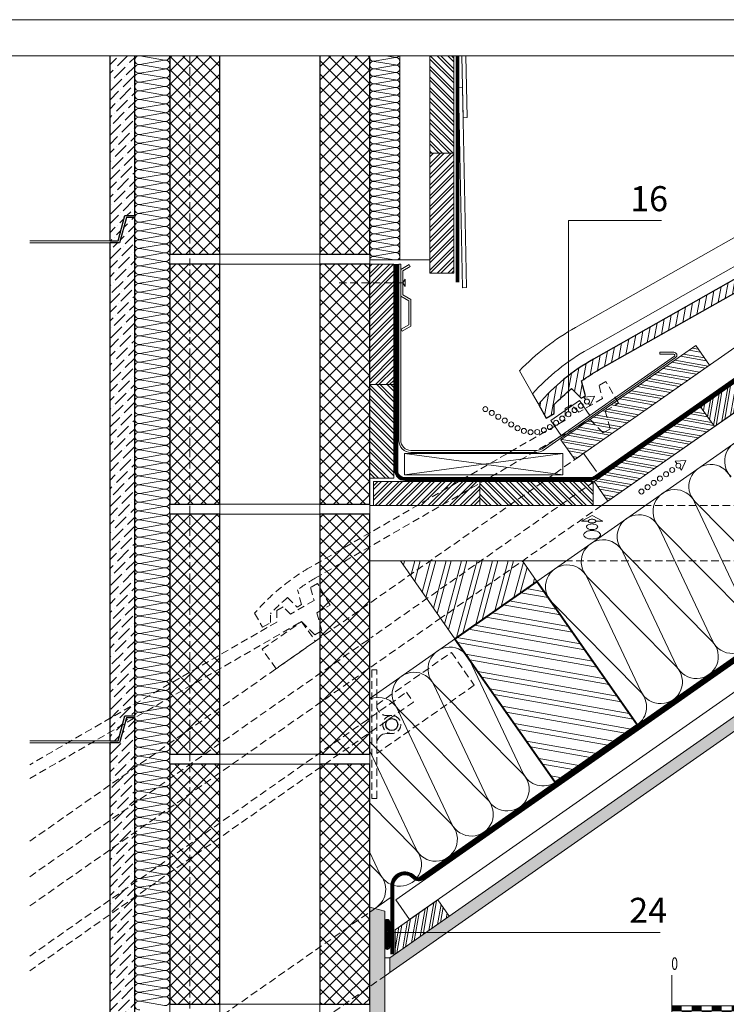
# Model space of a CAD drawing. Units: millimetres. Extents: x 0 to 2285, y 0 to 1575.
# Drawn here: x 1031 to 1737, y 591 to 1575 of the extents above; entities that cross this region are included whole.
import ezdxf

# ---------------------------------------------------------------- set-up
doc = ezdxf.new("R2010")
doc.units = ezdxf.units.MM
doc.header["$LTSCALE"] = 15
doc.header["$MEASUREMENT"] = 0
for name, pattern in [('GESTRICHELT', [0.75, 0.5, -0.25]), ('GESTRICHELTX2', [1.5, 1, -0.5]), ('LUDALIN2', [1.75, 0.25, -0.25, 0.25, -1]), ('USPBLIN2', [2.25, 0.25, -0.25, 0.25, -0.25, 0.25, -1])]:
    doc.linetypes.add(name, pattern=pattern)
doc.layers.get('0').update_dxf_attribs({"linetype": 'CONTINUOUS', "lineweight": 18})
for name, color, linetype, lineweight in [('A-VKL', 7, 'CONTINUOUS', 18), ('BEFM', 7, 'CONTINUOUS', 9), ('BEM', 7, 'CONTINUOUS', 13), ('D-KON-A', 7, 'CONTINUOUS', 9), ('D-KON-V', 7, 'GESTRICHELT', 9), ('D-LT', 7, 'CONTINUOUS', 13), ('D-LT-K', 7, 'CONTINUOUS', 13), ('D-LUDA', 160, 'CONTINUOUS', 9), ('D-LUDA-CL', 160, 'LUDALIN2', 13), ('D-SCH', 7, 'CONTINUOUS', 18), ('D-SPAR-H', 7, 'CONTINUOUS', 30), ('D-USPB', 230, 'CONTINUOUS', 9), ('D-USPB-CL', 230, 'USPBLIN2', 13), ('D-ZG-ZBH', 7, 'CONTINUOUS', 13), ('D-ZGA', 7, 'CONTINUOUS', 13), ('D-ZGA-V', 7, 'GESTRICHELT', 9), ('D-ZGS', 7, 'CONTINUOUS', 30), ('INN-UK', 7, 'CONTINUOUS', 13), ('INN-VKL', 7, 'CONTINUOUS', 18), ('KLEMPNER', 7, 'CONTINUOUS', 13), ('SCHOFORM', 7, 'CONTINUOUS', 30), ('SCHOZUG', 7, 'CONTINUOUS', 25), ('SCHR-HLZ', 7, 'CONTINUOUS', 9), ('SCHR-INN', 7, 'CONTINUOUS', 9), ('SCHR-MWK', 7, 'CONTINUOUS', 9), ('SCHR-WDM', 7, 'CONTINUOUS', 9), ('SCHR-ZG', 7, 'CONTINUOUS', 9), ('SYB', 1, 'CONTINUOUS', 9), ('TRBLECH', 7, 'CONTINUOUS', 13), ('Z-LGD-LUDA', 160, 'CONTINUOUS', 9), ('Z-LGD-USPB', 240, 'CONTINUOUS', 9), ('ZMF-Rahmen', 6, 'CONTINUOUS', 9)]:
    doc.layers.add(name, color=color, linetype=linetype, lineweight=lineweight)
doc.styles.add('ArialNarrow', font='Arialn.ttf')
doc.styles.get("Standard").update_dxf_attribs({"font": 'ROMANS8.shx', "width": 0.7})
pattern_1 = [(45, (-415.817, -298.627), (3.314563, 12.153398), [15.625, -3.125, 0, -3.125])]
pattern_2 = [(45, (-415.817, -298.627), (-6.629126, 6.629126), []), (135, (-415.817, -298.627), (-6.629126, -6.629126), [])]

# ---------------------------------------------------------------- blocks, each defined once
blk = doc.blocks.new('TIXX30')
at = {"layer": 'D-LUDA', "lineweight": 9}
h = blk.add_hatch(dxfattribs=at)
h.set_pattern_fill('ANSI37', color=256, scale=10, style=0)
edge = h.paths.add_edge_path()
edge.add_arc((-2.5, 12.5), 2.5, 0, 180)
edge.add_line((-5, 12.5), (-5, -12.5))
edge.add_arc((-2.5, -12.5), 2.5, 180, 360)
edge.add_line((0, -12.5), (0, 12.5))
at = {"layer": 'D-LUDA'}
blk.add_lwpolyline([(0, 12.5, 1), (-5, 12.5), (-5, -12.5, 1), (0, -12.5)], format="xyb", close=True, dxfattribs=at)
blk = doc.blocks.new('*X6')
at = {"color": 0}
for p, q in [((1826.83, 1688.94), (1848.33, 1710.44)), ((1826.83, 1699.55), (1837.72, 1710.44)), ((1826.83, 1710.16), (1827.11, 1710.44)), ((1826.83, 1696.01), (1841.26, 1710.44)), ((1826.83, 1706.62), (1830.65, 1710.44)), ((1826.83, 1685.41), (1850.83, 1709.41)), ((1826.83, 1678.34), (1850.83, 1702.34)), ((1826.83, 1674.8), (1850.83, 1698.8)), ((1826.83, 1667.73), (1850.83, 1691.73)), ((1826.83, 1664.19), (1850.83, 1688.19)), ((1826.83, 1657.12), (1850.83, 1681.12)), ((1826.83, 1653.59), (1850.83, 1677.59)), ((1826.83, 1646.52), (1850.83, 1670.52)), ((1826.83, 1642.98), (1850.83, 1666.98)), ((1826.83, 1635.91), (1850.83, 1659.91)), ((1826.83, 1632.37), (1850.83, 1656.37)), ((1826.83, 1625.3), (1850.83, 1649.3)), ((1826.83, 1621.77), (1850.83, 1645.77)), ((1826.83, 1614.7), (1850.83, 1638.7)), ((1826.83, 1611.16), (1850.83, 1635.16)), ((1826.83, 1604.09), (1850.83, 1628.09)), ((1826.83, 1600.56), (1850.83, 1624.56)), ((1826.83, 1593.48), (1850.83, 1617.48)), ((1827.32, 1590.44), (1850.83, 1613.95)), ((1834.39, 1590.44), (1850.83, 1606.88)), ((1837.93, 1590.44), (1850.83, 1603.34)), ((1845, 1590.44), (1850.83, 1596.27)), ((1848.53, 1590.44), (1850.83, 1592.74))]:
    blk.add_line(p, q, dxfattribs=at)
blk = doc.blocks.new('SKALA2')
at = {"layer": 'BEM'}
for p, q in [((0, 40.5858), (0, 0)), ((500, 40.5858), (500, 0)), ((100, 20.2929), (100, 0)), ((200, 20.2929), (200, 0)), ((300, 20.2929), (300, 0)), ((400, 20.2929), (400, 0)), ((0, 10), (500, 10)), ((0, 5), (100, 5)), ((0, 0), (500, 0))]:
    blk.add_line(p, q, dxfattribs=at)
at = {"layer": 'BEM', "const_width": 5}
for points in [[(0, 7.5), (10, 7.5)], [(20, 7.5), (30, 7.5)], [(40, 7.5), (50, 7.5)], [(60, 7.5), (70, 7.5)], [(80, 7.5), (90, 7.5)], [(10, 2.5), (20, 2.5)], [(30, 2.5), (40, 2.5)], [(50, 2.5), (60, 2.5)], [(70, 2.5), (80, 2.5)], [(90, 2.5), (100, 2.5)]]:
    blk.add_lwpolyline(points, dxfattribs=at)
at = {"layer": 'BEM', "width": 0.7}
for s, p in [('0', (-0.43245, 45.82525)), ('500', (474.95715, 45.82525)), ('100', (82.73365, 29.52505)), ('200', (182.73365, 29.52505)), ('300', (282.73365, 29.52505)), ('400', (382.73365, 29.52505)), ('mm', (474.95715, 30.83105))]:
    blk.add_text(s, height=12.5, dxfattribs=at).set_placement(p)
blk = doc.blocks.new('LUBO45L')
at = {"layer": 'SYB', "color": 1}
blk.add_lwpolyline([(9.43, -1.64), (10.63, 0.93), (0, 0), (6.12, -8.74), (7.32, -6.17, -1)], format="xyb", close=True, dxfattribs=at)
for centre in [(8.37, -3.9), (15.17, -7.07), (21.97, -10.24), (28.76, -13.41), (35.56, -16.58), (42.36, -19.75), (49.16, -22.92), (54.95, -26.47), (59.79, -31.23), (63.44, -36.96), (65.71, -43.36), (66.48, -50.11), (66.48, -57.61), (66.48, -65.11), (66.48, -72.61), (66.48, -80.11), (66.48, -87.61)]:
    blk.add_circle(centre, 2.5, dxfattribs=at)
blk = doc.blocks.new('LUQUER')
at = {"layer": 'SYB', "color": 1}
blk.add_lwpolyline([(-3.75, -5.46), (-10.67, -5.46), (0, 0), (10.67, -5.46), (3.75, -5.46)], dxfattribs=at)
for points in [[(0, -8.34, 0.051099), (-2.27, -8.57, 0.064948), (-3.98, -9.16, 0.104203), (-5.28, -10.2, 0.174705), (-5.62, -11.15, 0.174705), (-5.28, -12.1, 0.104203), (-3.98, -13.14, 0.064948), (-2.27, -13.73, 0.051099), (0, -13.96, 0.051099), (2.27, -13.73, 0.064948), (3.98, -13.14, 0.104203), (5.28, -12.1, 0.174705), (5.63, -11.15, 0.174705), (5.28, -10.2, 0.104203), (3.98, -9.16, 0.064948), (2.27, -8.57, 0.051099)], [(0, -3.59, 0.051099), (-1.52, -3.74, 0.064948), (-2.65, -4.14, 0.104203), (-3.52, -4.83, 0.174705), (-3.75, -5.46, 0.174705), (-3.52, -6.1, 0.104203), (-2.65, -6.79, 0.064948), (-1.52, -7.18, 0.051099), (0, -7.34, 0.051099), (1.52, -7.18, 0.064948), (2.65, -6.79, 0.104203), (3.52, -6.1, 0.174705), (3.75, -5.46, 0.174705), (3.52, -4.83, 0.104203), (2.65, -4.14, 0.064948), (1.52, -3.74, 0.051099)], [(0, -3.59, 0.051099), (-1.52, -3.74, 0.064948), (-2.65, -4.14, 0.104203), (-3.52, -4.83, 0.174705), (-3.75, -5.46, 0.174705), (-3.52, -6.1, 0.104203), (-2.65, -6.79, 0.064948), (-1.52, -7.18, 0.051099), (0, -7.34, 0.051099), (1.52, -7.18, 0.064948), (2.65, -6.79, 0.104203), (3.52, -6.1, 0.174705), (3.75, -5.46, 0.174705), (3.52, -4.83, 0.104203), (2.65, -4.14, 0.064948), (1.52, -3.74, 0.051099)], [(0, -14.96, 0.051099), (-3.41, -15.31, 0.064948), (-5.97, -16.2, 0.104203), (-7.92, -17.75, 0.174705), (-8.44, -19.18, 0.174705), (-7.92, -20.61, 0.104203), (-5.97, -22.16, 0.064948), (-3.41, -23.05, 0.051099), (0, -23.4, 0.051099), (3.41, -23.05, 0.064948), (5.97, -22.16, 0.104203), (7.92, -20.61, 0.174705), (8.44, -19.18, 0.174705), (7.92, -17.75, 0.104203), (5.97, -16.2, 0.064948), (3.41, -15.31, 0.051099)]]:
    blk.add_lwpolyline(points, format="xyb", close=True, dxfattribs=at)
blk = doc.blocks.new('LUPF')
at = {"layer": 'SYB', "color": 1}
blk.add_lwpolyline([(-2.5, 45), (-5.33, 45), (0, 54.24), (5.33, 45), (2.5, 45)], dxfattribs=at)
for centre in [(0, 45), (0, 37.5), (0, 30), (0, 22.5), (0, 15), (0, 7.5), (0, 0)]:
    blk.add_circle(centre, 2.5, dxfattribs=at)
blk = doc.blocks.new('PIN65')
at = {"layer": 'BEFM', "linetype": 'GESTRICHELT'}
blk.add_line((-2.27, 0), (-67.27, 0), dxfattribs=at)
at = {"layer": 'BEFM'}
blk.add_lwpolyline([(0, -3.595), (0, 3.595), (-2.27, 0)], close=True, dxfattribs=at)
blk = doc.blocks.new('KAPPLST')
at = {"layer": 'BEFM', "lineweight": 9}
blk.add_lwpolyline([(-8.5, 18.18), (0, 13.27), (0, -13.27), (-8, -17.89), (-8, -42.11), (-0.5, -46.44), (-1.5, -48.18), (-10, -43.27), (-10, -16.73), (-2, -12.11), (-2, 12.11), (-9.5, 16.44)], close=True, dxfattribs=at)

msp = doc.modelspace()

# ---------------------------------------------------------------- hatches: boundary and pattern name
at = {"layer": 'SCHR-HLZ'}
h = msp.add_hatch(dxfattribs=at)
h.set_pattern_fill('ANSI32', color=256, scale=20, angle=90, style=0)
h.set_pattern_definition([(135, (-415.817, -298.627), (-5.3033, -5.3033), []), (135, (-415.817, -295.0916), (-5.3033, -5.3033), [])])
h.paths.add_polyline_path([(1464.95, 1538.87), (1441.01, 1538.87), (1441.01, 1441.69), (1464.95, 1441.69)])
h = msp.add_hatch(dxfattribs=at)
h.set_pattern_fill('ANSI32', color=256, scale=20, style=0)
h.set_pattern_definition([(45, (-415.817, -242.286), (-5.3033, 5.3033), []), (45, (-412.281, -242.286), (-5.3033, 5.3033), [])])
h.paths.add_polyline_path([(1405.01, 1210.2), (1405.01, 1330.68), (1381.01, 1330.68), (1381.01, 1210.2)])
h = msp.add_hatch(dxfattribs=at)
h.set_pattern_fill('ANSI32', color=256, scale=20, angle=125, style=0)
h.set_pattern_definition([(170, (525.9944, -558.772), (-1.302361, -7.386058), []), (170, (523.9665, -555.8756), (-1.302361, -7.386058), [])])
h.paths.add_polyline_path([(1585.87, 1135.19), (1720.68, 1229.58), (1706.92, 1249.24), (1572.11, 1154.84)])
h = msp.add_hatch(dxfattribs=at)
h.set_pattern_fill('ANSI32', color=256, scale=20, angle=35, style=0)
h.set_pattern_definition([(80, (907.2455, -356.518), (-7.386058, 1.30236), []), (80, (910.142, -354.49), (-7.386058, 1.30236), [])])
h.paths.add_polyline_path([(1725.47, 1168.23), (1795.1, 1216.99), (1781.33, 1236.65), (1711.71, 1187.89)])
h = msp.add_hatch(dxfattribs=at)
h.set_pattern_fill('ANSI32', color=256, scale=20, angle=90, style=0)
h.set_pattern_definition([(135, (-415.817, -242.286), (-5.3033, -5.3033), []), (135, (-415.817, -238.7506), (-5.3033, -5.3033), [])])
h.paths.add_polyline_path([(1405.01, 1116.51), (1405.01, 1210.2), (1381.01, 1210.2), (1381.01, 1116.51)])
h = msp.add_hatch(dxfattribs=at)
h.set_pattern_fill('ANSI32', color=256, scale=20, angle=125, style=0)
h.set_pattern_definition([(170, (579.585, -585.9485), (-1.302361, -7.386058), []), (170, (577.557, -583.052), (-1.30236, -7.386058), [])])
h.paths.add_polyline_path([(1619.16, 1093.8), (1725.47, 1168.23), (1711.71, 1187.89), (1605.4, 1113.46)])
h = msp.add_hatch(dxfattribs=at)
h.set_pattern_fill('ANSI32', color=256, scale=20, style=0)
h.paths.add_polyline_path([(1384.69, 1089.35), (1490.96, 1089.35), (1490.96, 1113.35), (1384.69, 1113.35)])
h = msp.add_hatch(dxfattribs=at)
h.set_pattern_fill('ANSI32', color=256, scale=20, angle=90, style=0)
h.paths.add_polyline_path([(1604.49, 1113.35), (1494.04, 1113.35), (1490.96, 1111.57), (1490.96, 1089.35), (1604.49, 1089.35)])
h = msp.add_hatch(dxfattribs=at)
h.set_pattern_fill('ANSI32', color=256, scale=40, angle=30, style=0)
h.paths.add_polyline_path([(1411.62, 1033.95), (1466.12, 956.11), (1548.03, 1013.47), (1533.69, 1033.95)])
h = msp.add_hatch(dxfattribs=at)
h.set_pattern_fill('ANSI32', color=256, scale=40, angle=125, style=0)
h.set_pattern_definition([(170, (878.021, 614.797), (-2.60472, -14.77212), []), (170, (873.965, 620.59), (-2.60472, -14.77212), [])])
h.paths.add_polyline_path([(1648.41, 870.12), (1548.03, 1013.47), (1466.12, 956.11), (1566.49, 812.76)])
h = msp.add_hatch(dxfattribs=at)
h.set_pattern_fill('ANSI32', color=256, scale=20, angle=35, style=0)
h.set_pattern_definition([(80, (-418.338, -329.691), (-7.386058, 1.302361), []), (80, (-415.442, -327.663), (-7.386058, 1.302361), [])])
h.paths.add_polyline_path([(1449.03, 695.11), (1406.31, 665.19), (1406.31, 640.78), (1460.5, 678.73)])
at = {"layer": 'SCHR-INN'}
h = msp.add_hatch(dxfattribs=at)
h.set_pattern_fill('AR-SAND', color=256, scale=3.5, style=0)
h.set_pattern_definition([(37.5, (-415.817, -327.9257), (-0.220477, 6.743883), [0, -5.32, 0, -5.95, 0, -5.6875]), (7.5, (-415.817, -327.926), (6.194218, 9.87751), [0, -2.87, 0, -4.795, 0, -1.8375]), (327.5, (-420.122, -327.926), (10.899497, 0.019807), [0, -1.75, 0, -6.3, 0, -8.225]), (317.5, (-420.122, -327.926), (10.521443, 3.071864), [0, -0.875, 0, -4.13, 0, -4.725])])
h.paths.add_polyline_path([(2182.93, 1169.93), (2182.93, 1184.58), (1401.01, 637.07), (1401.01, 622.42)])
h = msp.add_hatch(dxfattribs=at)
h.set_pattern_fill('AR-SAND', color=256, scale=3.5, style=0)
h.paths.add_polyline_path([(1381.01, 28.54), (1381.01, 687.77), (1396.01, 683.75), (1396.01, 28.54)])
at = {"layer": 'SCHR-MWK'}
h = msp.add_hatch(dxfattribs=at)
h.set_pattern_fill('ANSI37', color=256, scale=75, style=0)
h.set_pattern_definition(pattern_2)
h.paths.add_polyline_path([(881.01, 1538.87), (831.01, 1538.87), (831.01, 1340.68), (881.01, 1340.68)])
h.paths.add_polyline_path([(1231.01, 1538.87), (1181.01, 1538.87), (1181.01, 1340.68), (1231.01, 1340.68)])
h.paths.add_polyline_path([(1381.01, 1538.87), (1331.01, 1538.87), (1331.01, 1340.68), (1381.01, 1340.68)])
h = msp.add_hatch(dxfattribs=at)
h.set_pattern_fill('ANSI36', color=256, scale=50, style=0)
h.set_pattern_definition(pattern_1)
h.paths.add_polyline_path([(1146.01, 1538.87), (1121.01, 1538.87), (1121.01, 1354.09), (1129.4, 1354.09), (1136.09, 1379.09), (1146.01, 1379.09)])
h = msp.add_hatch(dxfattribs=at)
h.set_pattern_fill('ANSI36', color=256, scale=50, style=0)
h.set_pattern_definition(pattern_1)
h.paths.add_polyline_path([(941.01, 854.09), (932.63, 854.09), (925.93, 879.09), (916.01, 879.09), (916.01, 1377.09), (924.4, 1377.09), (931.09, 1352.09), (941.01, 1352.09)])
h.paths.add_polyline_path([(1121.01, 854.09), (1129.4, 854.09), (1136.09, 879.09), (1146.01, 879.09), (1146.01, 1377.09), (1137.63, 1377.09), (1130.93, 1352.09), (1121.01, 1352.09)])
h = msp.add_hatch(dxfattribs=at)
h.set_pattern_fill('ANSI37', color=256, scale=75, style=0)
h.set_pattern_definition(pattern_2)
h.paths.add_polyline_path([(831.01, 1090.68), (881.01, 1090.68), (881.01, 1330.68), (831.01, 1330.68)])
h.paths.add_polyline_path([(1181.01, 1090.68), (1231.01, 1090.68), (1231.01, 1330.68), (1181.01, 1330.68)])
h.paths.add_polyline_path([(1331.01, 1090.68), (1381.01, 1090.68), (1381.01, 1330.68), (1331.01, 1330.68)])
h = msp.add_hatch(dxfattribs=at)
h.set_pattern_fill('ANSI37', color=256, scale=75, style=0)
h.set_pattern_definition(pattern_2)
h.paths.add_polyline_path([(831.01, 840.68), (881.01, 840.68), (881.01, 1080.68), (831.01, 1080.68)])
h.paths.add_polyline_path([(1181.01, 840.68), (1231.01, 840.68), (1231.01, 1080.68), (1181.01, 1080.68)])
h.paths.add_polyline_path([(1331.01, 840.68), (1381.01, 840.68), (1381.01, 1080.68), (1331.01, 1080.68)])
h = msp.add_hatch(dxfattribs=at)
h.set_pattern_fill('ANSI36', color=256, scale=50, style=0)
h.set_pattern_definition(pattern_1)
h.paths.add_polyline_path([(941.01, 354.09), (932.63, 354.09), (925.93, 379.09), (916.01, 379.09), (916.01, 877.09), (924.4, 877.09), (931.09, 852.09), (941.01, 852.09)])
h.paths.add_polyline_path([(1121.01, 354.09), (1129.4, 354.09), (1136.09, 379.09), (1146.01, 379.09), (1146.01, 877.09), (1137.63, 877.09), (1130.93, 852.09), (1121.01, 852.09)])
h = msp.add_hatch(dxfattribs=at)
h.set_pattern_fill('ANSI37', color=256, scale=75, style=0)
h.set_pattern_definition(pattern_2)
h.paths.add_polyline_path([(831.01, 590.68), (881.01, 590.68), (881.01, 830.68), (831.01, 830.68)])
h.paths.add_polyline_path([(1181.01, 590.68), (1231.01, 590.68), (1231.01, 830.68), (1181.01, 830.68)])
h.paths.add_polyline_path([(1331.01, 590.68), (1381.01, 590.68), (1381.01, 830.68), (1331.01, 830.68)])
at = {"layer": 'SCHR-ZG'}
h = msp.add_hatch(dxfattribs=at)
h.set_pattern_fill('ANSI31', color=256, scale=50, angle=34.5, style=0)
h.set_pattern_definition([(79.5, (-363.758, -226.3246), (-6.145343, 1.138972), [])])
h.paths.add_polyline_path([(1886.51, 1381.39), (1899.58, 1368.1), (1906.54, 1372.03), (1901.87, 1390.08), (1915.08, 1397.55), (1902.77, 1419.31), (1895.81, 1415.37), (1899.18, 1402.34), (1875.47, 1388.93), (1868.22, 1396.31), (1861.86, 1392.72), (1861.76, 1381.17), (1604.55, 1235.65, 0.08536), (1549.55, 1190.7), (1557.41, 1176.81), (1565.24, 1181.24), (1565.32, 1190.17, -0.029942), (1582.69, 1206.2), (1592.09, 1196.64), (1596.52, 1199.2), (1592.72, 1213.88, -0.02665), (1610.46, 1225.2)])

# ---------------------------------------------------------------- linework, layer by layer
at = {"layer": 'A-VKL'}
for p, q in [((1467.45, 1538.87), (1467.45, 1312.48)), ((1469.95, 1538.87), (1469.95, 1312.48)), ((1411.01, 1334.92), (1441.01, 1334.92))]:
    msp.add_line(p, q, dxfattribs=at)
for points in [[(1464.95, 1538.87), (1464.95, 1441.69), (1440.95, 1441.69), (1440.95, 1538.87)], [(1477.02, 1538.87), (1478.25, 1477.13), (1474.26, 1477.05), (1473.02, 1538.87)]]:
    msp.add_lwpolyline(points, dxfattribs=at)
at = {"layer": 'A-VKL', "linetype": 'GESTRICHELTX2', "const_width": 2}
msp.add_lwpolyline([(1468.7, 1538.87), (1468.7, 1312.48)], dxfattribs=at)
at = {"layer": 'A-VKL'}
for points in [[(1473.65, 1307.05), (1469.66, 1507.01), (1473.65, 1507.09), (1477.65, 1307.13)], [(1440.95, 1321.69), (1440.95, 1441.69), (1464.95, 1441.69), (1464.95, 1321.69)]]:
    msp.add_lwpolyline(points, close=True, dxfattribs=at)
at = {"layer": 'BEFM', "linetype": 'GESTRICHELT'}
msp.add_line((1403.01, 879.34), (1398.01, 879.34), dxfattribs=at)
at = {"layer": 'BEFM', "linetype": 'GESTRICHELT', "lineweight": 9}
for points in [[(1388.01, 890.21), (1462.57, 942.42), (1485.52, 909.65), (1388.01, 841.38)], [(1041.01, 638.83), (1417.85, 902.7), (1424.74, 892.87), (1041.01, 624.18)]]:
    msp.add_lwpolyline(points, dxfattribs=at)
at = {"layer": 'BEFM', "linetype": 'GESTRICHELT'}
msp.add_lwpolyline([(1383.01, 796.54), (1388.01, 796.54), (1388.01, 924.93), (1383.01, 924.93)], close=True, dxfattribs=at)
msp.add_circle((1403.01, 870.34), 9, dxfattribs=at)
at = {"layer": 'BEFM', "lineweight": 30}
msp.add_circle((1403.01, 870.34), 6, dxfattribs=at)
at = {"layer": 'BEFM', "linetype": 'GESTRICHELT'}
msp.add_arc((1398.01, 889.34), 10, 180, 270, dxfattribs=at)
at = {"layer": 'D-KON-A'}
for p, q in [((1612.81, 1089.35), (2182.93, 1488.55)), ((1415.7, 1120.05), (1415.7, 1141.45)), ((1415.7, 1141.45), (1573.95, 1141.45)), ((1415.7, 1120.05), (1573.95, 1141.45)), ((1415.7, 1141.45), (1573.95, 1120.05)), ((1573.95, 1120.05), (1573.95, 1141.45)), ((1573.95, 1120.05), (1415.7, 1120.05))]:
    msp.add_line(p, q, dxfattribs=at)
for points in [[(2182.93, 1244.4), (1430.95, 717.85)], [(1401.26, 697.06), (1381.01, 682.89)]]:
    msp.add_lwpolyline(points, dxfattribs=at)
at = {"layer": 'D-KON-V', "linetype": 'GESTRICHELT', "lineweight": 9}
msp.add_line((1041.01, 753.67), (1594.83, 1141.46), dxfattribs=at)
at = {"layer": 'D-KON-V'}
for p, q in [((1605.4, 1113.46), (1384.05, 958.46)), ((1612.81, 1089.35), (1451.78, 976.59)), ((1041.01, 688.97), (1451.78, 976.59))]:
    msp.add_line(p, q, dxfattribs=at)
at = {"layer": 'D-KON-V', "linetype": 'GESTRICHELT', "lineweight": 9}
for points in [[(1041.01, 718.27), (1384.05, 958.46)], [(1041.01, 444.82), (1381.01, 682.89)]]:
    msp.add_lwpolyline(points, dxfattribs=at)
at = {"layer": 'D-LT', "linetype": 'GESTRICHELT', "lineweight": 9, "extrusion": (0, 0, -1)}
msp.add_lwpolyline([(-1287.28, 926.11), (-1273.51, 945.77), (-1312.83, 973.3), (-1326.6, 953.64)], close=True, dxfattribs=at)
at = {"layer": 'D-LT-K', "lineweight": 9}
for p, q in [((1695.07, 1211.65), (1780.91, 1271.75)), ((1594.44, 1142.01), (1607.64, 1123.17))]:
    msp.add_line(p, q, dxfattribs=at)
at = {"layer": 'D-LUDA'}
for points in [[(2182.93, 1243.18), (1433.23, 718.23, -0.366022), (1426.15, 718.87, 0.6708), (1402.01, 708.97), (1402.01, 640.69)], [(2182.93, 1239.51), (1434.95, 715.77, -0.366022), (1424.02, 716.76, 0.6708), (1405.01, 708.97), (1405.01, 640.69)]]:
    msp.add_lwpolyline(points, format="xyb", dxfattribs=at)
at = {"layer": 'D-LUDA-CL', "const_width": 2.5}
msp.add_lwpolyline([(2182.93, 1241.34), (1434.09, 717, -0.366022), (1425.09, 717.82, 0.6708), (1403.51, 708.97), (1403.51, 640.69)], format="xyb", dxfattribs=at)
at = {"layer": 'D-SCH'}
for points in [[(1585.87, 1135.19), (1720.68, 1229.58), (1706.92, 1249.24), (1572.11, 1154.84)], [(1384.69, 1089.35), (1490.96, 1089.35), (1490.96, 1113.35), (1384.69, 1113.35)], [(1490.96, 1089.35), (1604.49, 1089.35), (1604.49, 1113.35), (1490.96, 1113.35)]]:
    msp.add_lwpolyline(points, close=True, dxfattribs=at)
at = {"layer": 'D-SCH', "elevation": 0}
for points in [[(1725.47, 1168.23), (1795.1, 1216.99), (1781.33, 1236.65), (1711.71, 1187.89)], [(1619.16, 1093.8), (1725.47, 1168.23), (1711.71, 1187.89), (1605.4, 1113.46)], [(1411.62, 1033.95), (1466.12, 956.11), (1548.03, 1013.47), (1533.69, 1033.95)]]:
    msp.add_lwpolyline(points, close=True, dxfattribs=at)
at = {"layer": 'D-SPAR-H', "lineweight": 40, "elevation": 0}
msp.add_lwpolyline([(1648.41, 870.12), (1548.03, 1013.47), (1466.12, 956.11), (1566.49, 812.76)], close=True, dxfattribs=at)
at = {"layer": 'D-SPAR-H', "lineweight": 13}
msp.add_lwpolyline([(1403.01, 861.34), (1398.01, 861.34, 0.414214), (1388.01, 851.34)], format="xyb", dxfattribs=at)
at = {"layer": 'D-USPB'}
for points in [[(1406.01, 1330.68), (1406.01, 1124.35, 0.414214), (1416.01, 1114.35), (1601.3, 1114.35, 0.153915), (1607.9, 1116.43), (1947.64, 1354.32)], [(1409.01, 1330.68), (1409.01, 1124.35, 0.414214), (1416.01, 1117.35), (1601.3, 1117.35, 0.153915), (1606.18, 1118.89), (1945.92, 1356.77)]]:
    msp.add_lwpolyline(points, format="xyb", dxfattribs=at)
msp.add_lwpolyline([(1409.01, 1330.68), (1409.01, 1133.91)], dxfattribs=at)
at = {"layer": 'D-USPB-CL', "const_width": 2.5}
msp.add_lwpolyline([(1407.51, 1330.68), (1407.51, 1124.35, 0.414214), (1416.01, 1115.85), (1601.3, 1115.85, 0.153915), (1607.04, 1117.66), (1946.78, 1355.55)], format="xyb", dxfattribs=at)
at = {"layer": 'D-ZG-ZBH'}
for p, q in [((1656.4, 1089.35), (1381.01, 1089.35)), ((1577.28, 1033.95), (1381.01, 1033.95))]:
    msp.add_line(p, q, dxfattribs=at)
at = {"layer": 'D-ZG-ZBH', "linetype": 'GESTRICHELT'}
for p, q in [((1808.67, 1089.35), (1656.4, 1089.35)), ((1808.67, 1033.95), (1577.28, 1033.95))]:
    msp.add_line(p, q, dxfattribs=at)
at = {"layer": 'D-ZG-ZBH', "lineweight": 13}
msp.add_lwpolyline([(1412.01, 1330.68), (1410.01, 1330.68)], dxfattribs=at)
msp.add_lwpolyline([(1410.01, 1330.68), (1410.01, 1154.45, 0.414214), (1422.01, 1142.45), (1548.02, 1142.45, 0.153915), (1554.33, 1144.44), (1686.72, 1237.14, 0.73323), (1685, 1242.6), (1670.98, 1242.6), (1670.98, 1240.6), (1685, 1240.6, -0.73323), (1685.57, 1238.78), (1553.18, 1146.08, -0.153915), (1548.02, 1144.45), (1422.01, 1144.45, -0.414214), (1412.01, 1154.45), (1412.01, 1330.68)], format="xyb", dxfattribs=at)
at = {"layer": 'D-ZGA'}
for points in [[(1543.72, 1201.01), (1530.71, 1224, -0.072281), (1586.63, 1267.32), (1817.27, 1397.81), (1829.68, 1375.89)], [(1549.23, 1191.26), (1543.72, 1201.01, -0.080846), (1599.03, 1245.4), (1829.68, 1375.89), (1835.19, 1366.14)]]:
    msp.add_lwpolyline(points, format="xyb", dxfattribs=at)
at = {"layer": 'D-ZGA-V', "lineweight": 9}
msp.add_lwpolyline([(1582.75, 1189.96), (1576.43, 1186.31), (1576.43, 1174.77), (1320.49, 1027, 0.08536), (1265.89, 981.58), (1273.87, 967.75), (1281.66, 972.25), (1281.66, 981.19, -0.029942), (1298.9, 997.37), (1308.51, 987.75), (1312.84, 990.25), (1308.85, 1005.13, -0.02665), (1326.49, 1016.61), (1601.18, 1175.2), (1614.35, 1162.02), (1621.28, 1166.02), (1616.46, 1184.02), (1629.6, 1191.61), (1617.1, 1213.26), (1610.17, 1209.26), (1613.66, 1196.26), (1590.07, 1182.64)], format="xyb", close=True, dxfattribs=at)
msp.add_lwpolyline([(1041.01, 816.36), (1312.83, 973.3), (1326.01, 960.12), (1332.94, 964.12), (1328.12, 982.12), (1341.26, 989.71), (1328.76, 1011.36), (1321.83, 1007.36), (1325.31, 994.36), (1301.73, 980.74), (1294.41, 988.07), (1288.08, 984.42), (1288.08, 972.87), (1041.01, 830.22)], dxfattribs=at)
at = {"layer": 'D-ZGS'}
msp.add_lwpolyline([(1868.22, 1396.31), (1861.86, 1392.72), (1861.76, 1381.17), (1604.55, 1235.65, 0.08536), (1549.55, 1190.7), (1557.41, 1176.81), (1565.24, 1181.24), (1565.32, 1190.17, -0.029942), (1582.69, 1206.2), (1592.23, 1196.5), (1596.58, 1198.97), (1592.72, 1213.88, -0.02665), (1610.46, 1225.2), (1886.51, 1381.39), (1899.58, 1368.1), (1906.54, 1372.03), (1901.87, 1390.08), (1915.08, 1397.55), (1902.77, 1419.31), (1895.81, 1415.37), (1899.18, 1402.34), (1875.47, 1388.93)], format="xyb", close=True, dxfattribs=at)
at = {"layer": 'INN-UK', "lineweight": 13}
for points in [[(2182.93, 1238.29), (1407, 694.98), (1420.77, 675.32), (2182.93, 1208.99)], [(1402.01, 697.59), (1400.04, 696.21)]]:
    msp.add_lwpolyline(points, dxfattribs=at)
at = {"layer": 'INN-UK'}
msp.add_lwpolyline([(1449.03, 695.11), (1406.31, 665.19), (1406.31, 640.78), (1460.5, 678.73)], close=True, dxfattribs=at)
at = {"layer": 'INN-UK', "linetype": 'GESTRICHELT', "lineweight": 9}
msp.add_lwpolyline([(1041.01, 370.35), (1396.01, 618.92)], dxfattribs=at)
at = {"layer": 'INN-VKL'}
for p, q in [((1401.01, 637.07), (1396.01, 637.07)), ((1401.01, 622.42), (1396.01, 618.92))]:
    msp.add_line(p, q, dxfattribs=at)
for points in [[(2182.93, 1184.58), (1401.01, 637.07), (1401.01, 622.42)], [(2182.93, 1169.93), (1401.01, 622.42)], [(1381.01, 28.54), (1381.01, 687.77), (1396.01, 683.75), (1396.01, 28.54)]]:
    msp.add_lwpolyline(points, dxfattribs=at)
at = {"layer": 'KLEMPNER'}
for points in [[(1405.01, 1210.2), (1405.01, 1330.68), (1381.01, 1330.68), (1381.01, 1210.2)], [(1405.01, 1116.51), (1405.01, 1210.2), (1381.01, 1210.2), (1381.01, 1116.51)]]:
    msp.add_lwpolyline(points, close=True, dxfattribs=at)
at = {"layer": 'SCHOFORM', "lineweight": 13}
for p, q in [((1181.01, 1538.87), (1181.01, 28.54)), ((1231.01, 1538.87), (1231.01, 28.54)), ((1331.01, 1538.87), (1331.01, 28.54)), ((1381.01, 1538.87), (1381.01, 28.54)), ((1441.01, 1538.87), (1441.01, 1321.69)), ((1231.01, 1090.68), (1331.01, 1090.68))]:
    msp.add_line(p, q, dxfattribs=at)
at = {"layer": 'SCHOFORM', "linetype": 'GESTRICHELT', "lineweight": 13}
msp.add_line((1201.01, 1538.87), (1201.01, 28.54), dxfattribs=at)
at = {"layer": 'SCHOFORM', "lineweight": 9}
for p, q in [((1231.01, 1340.68), (1331.01, 1340.68)), ((1231.01, 1330.68), (1331.01, 1330.68)), ((1231.01, 1090.68), (1331.01, 1090.68)), ((1231.01, 1080.68), (1331.01, 1080.68)), ((1231.01, 840.68), (1331.01, 840.68)), ((1231.01, 840.68), (1331.01, 840.68)), ((1231.01, 830.68), (1331.01, 830.68)), ((1231.01, 590.68), (1331.01, 590.68)), ((1231.01, 590.68), (1331.01, 590.68))]:
    msp.add_line(p, q, dxfattribs=at)
for points in [[(1181.01, 803.87, 0.464893), (1175.9, 808.18), (1151.13, 803.94, -1.186141), (1151.13, 812.56), (1175.9, 808.31, 1.186141), (1175.9, 816.93), (1151.13, 812.69, -1.186141), (1151.13, 821.31), (1175.9, 817.06, 1.186141), (1175.9, 825.68), (1151.13, 821.44, -1.186141), (1151.13, 830.06), (1175.9, 825.81, 1.186141), (1175.9, 834.43), (1151.13, 830.19, -1.186141), (1151.13, 838.81), (1175.9, 834.56, 1.186141), (1175.9, 843.18), (1151.13, 838.94, -1.186141), (1151.13, 847.56), (1175.9, 843.31, 1.186141), (1175.9, 851.93), (1151.13, 847.69, -1.186141), (1151.13, 856.31), (1175.9, 852.06, 0.464893), (1181.01, 856.37, 0.464893), (1175.9, 860.68), (1151.13, 856.44, -1.186141), (1151.13, 865.06), (1175.9, 860.81, 1.186141), (1175.9, 869.43), (1151.13, 865.19, -1.186141), (1151.13, 873.81), (1175.9, 869.56, 1.186141), (1175.9, 878.18), (1151.13, 873.94, -1.186141), (1151.13, 882.56), (1175.9, 878.31, 1.186141), (1175.9, 886.93), (1151.13, 882.69, -1.186141), (1151.13, 891.31), (1175.9, 887.06, 1.186141), (1175.9, 895.68), (1151.13, 891.44, -1.186141), (1151.13, 900.06), (1175.9, 895.81, 1.186141), (1175.9, 904.43), (1151.13, 900.19, -1.186141), (1151.13, 908.81), (1175.9, 904.56, 0.464893), (1181.01, 908.87, 0.464893), (1175.9, 913.18), (1151.13, 908.94, -1.186141), (1151.13, 917.56), (1175.9, 913.31, 1.186141), (1175.9, 921.93), (1151.13, 917.69, -1.186141), (1151.13, 926.31), (1175.9, 922.06, 1.186141), (1175.9, 930.68), (1151.13, 926.44, -1.186141), (1151.13, 935.06), (1175.9, 930.81, 1.186141), (1175.9, 939.43), (1151.13, 935.19, -1.186141), (1151.13, 943.81), (1175.9, 939.56, 1.186141), (1175.9, 948.18), (1151.13, 943.94, -1.186141), (1151.13, 952.56), (1175.9, 948.31, 1.186141), (1175.9, 956.93), (1151.13, 952.69, -1.186141), (1151.13, 961.31), (1175.9, 957.06, 0.464893), (1181.01, 961.37, 0.464893), (1175.9, 965.68), (1151.13, 961.44, -1.186141), (1151.13, 970.06), (1175.9, 965.81, 1.186141), (1175.9, 974.43), (1151.13, 970.19, -1.186141), (1151.13, 978.81), (1175.9, 974.56, 1.186141), (1175.9, 983.18), (1151.13, 978.94, -1.186141), (1151.13, 987.56), (1175.9, 983.31, 1.186141), (1175.9, 991.93), (1151.13, 987.69, -1.186141), (1151.13, 996.31), (1175.9, 992.06, 1.186141), (1175.9, 1000.68), (1151.13, 996.44, -1.186141), (1151.13, 1005.06), (1175.9, 1000.81, 1.186141), (1175.9, 1009.43), (1151.13, 1005.19, -1.186141), (1151.13, 1013.81), (1175.9, 1009.56, 0.464893), (1181.01, 1013.87, 0.464893), (1175.9, 1018.18), (1151.13, 1013.94, -1.186141), (1151.13, 1022.56), (1175.9, 1018.31, 1.186141), (1175.9, 1026.93), (1151.13, 1022.69, -1.186141), (1151.13, 1031.31), (1175.9, 1027.06, 1.186141), (1175.9, 1035.68), (1151.13, 1031.44, -1.186141), (1151.13, 1040.06), (1175.9, 1035.81, 1.186141), (1175.9, 1044.43), (1151.13, 1040.19, -1.186141), (1151.13, 1048.81), (1175.9, 1044.56, 1.186141), (1175.9, 1053.18), (1151.13, 1048.94, -1.186141), (1151.13, 1057.56), (1175.9, 1053.31, 1.186141), (1175.9, 1061.93), (1151.13, 1057.69, -1.186141), (1151.13, 1066.31), (1175.9, 1062.06, 0.464893), (1181.01, 1066.37, 0.464893), (1175.9, 1070.68), (1151.13, 1066.44, -1.186141), (1151.13, 1075.06), (1175.9, 1070.81, 1.186141), (1175.9, 1079.43), (1151.13, 1075.19, -1.186141), (1151.13, 1083.81), (1175.9, 1079.56, 1.186141), (1175.9, 1088.18), (1151.13, 1083.94, -1.186141), (1151.13, 1092.56), (1175.9, 1088.31, 1.186141), (1175.9, 1096.93), (1151.13, 1092.69, -1.186141), (1151.13, 1101.31), (1175.9, 1097.06, 1.186141), (1175.9, 1105.68), (1151.13, 1101.44, -1.186141), (1151.13, 1110.06), (1175.9, 1105.81, 1.186141), (1175.9, 1114.43), (1151.13, 1110.19, -1.186141), (1151.13, 1118.81), (1175.9, 1114.56, 0.464893), (1181.01, 1118.87, 0.464893), (1175.9, 1123.18), (1151.13, 1118.94, -1.186141), (1151.13, 1127.56), (1175.9, 1123.31, 1.186141), (1175.9, 1131.93), (1151.13, 1127.69, -1.186141), (1151.13, 1136.31), (1175.9, 1132.06, 1.186141), (1175.9, 1140.68), (1151.13, 1136.44, -1.186141), (1151.13, 1145.06), (1175.9, 1140.81, 1.186141), (1175.9, 1149.43), (1151.13, 1145.19, -1.186141), (1151.13, 1153.81), (1175.9, 1149.56, 1.186141), (1175.9, 1158.18), (1151.13, 1153.94, -1.186141), (1151.13, 1162.56), (1175.9, 1158.31, 1.186141), (1175.9, 1166.93), (1151.13, 1162.69, -1.186141), (1151.13, 1171.31), (1175.9, 1167.06, 0.464893), (1181.01, 1171.37, 0.464893), (1175.9, 1175.68), (1151.13, 1171.44, -1.186141), (1151.13, 1180.06), (1175.9, 1175.81, 1.186141), (1175.9, 1184.43), (1151.13, 1180.19, -1.186141), (1151.13, 1188.81), (1175.9, 1184.56, 1.186141), (1175.9, 1193.18), (1151.13, 1188.94, -1.186141), (1151.13, 1197.56), (1175.9, 1193.31, 1.186141), (1175.9, 1201.93), (1151.13, 1197.69, -1.186141), (1151.13, 1206.31), (1175.9, 1202.06, 1.186141), (1175.9, 1210.68), (1151.13, 1206.44, -1.186141), (1151.13, 1215.06), (1175.9, 1210.81, 1.186141), (1175.9, 1219.43), (1151.13, 1215.19, -1.186141), (1151.13, 1223.81), (1175.9, 1219.56, 0.464893), (1181.01, 1223.87, 0.464893), (1175.9, 1228.18), (1151.13, 1223.94, -1.186141), (1151.13, 1232.56), (1175.9, 1228.31, 1.186141), (1175.9, 1236.93), (1151.13, 1232.69, -1.186141), (1151.13, 1241.31), (1175.9, 1237.06, 1.186141), (1175.9, 1245.68), (1151.13, 1241.44, -1.186141), (1151.13, 1250.06), (1175.9, 1245.81, 1.186141), (1175.9, 1254.43), (1151.13, 1250.19, -1.186141), (1151.13, 1258.81), (1175.9, 1254.56, 1.186141), (1175.9, 1263.18), (1151.13, 1258.94, -1.186141), (1151.13, 1267.56), (1175.9, 1263.31, 1.186141), (1175.9, 1271.93), (1151.13, 1267.69, -1.186141), (1151.13, 1276.31), (1175.9, 1272.06, 0.464893), (1181.01, 1276.37, 0.464893), (1175.9, 1280.68), (1151.13, 1276.44, -1.186141), (1151.13, 1285.06), (1175.9, 1280.81, 1.186141), (1175.9, 1289.43), (1151.13, 1285.19, -1.186141), (1151.13, 1293.81), (1175.9, 1289.56, 1.186141), (1175.9, 1298.18), (1151.13, 1293.94, -1.186141), (1151.13, 1302.56), (1175.9, 1298.31, 1.186141), (1175.9, 1306.93), (1151.13, 1302.69, -1.186141), (1151.13, 1311.31), (1175.9, 1307.06, 1.186141), (1175.9, 1315.68), (1151.13, 1311.44, -1.186141), (1151.13, 1320.06), (1175.9, 1315.81, 1.186141), (1175.9, 1324.43), (1151.13, 1320.19, -1.186141), (1151.13, 1328.81), (1175.9, 1324.56, 0.464893), (1181.01, 1328.87, 0.464893), (1175.9, 1333.18), (1151.13, 1328.94, -1.186141), (1151.13, 1337.56), (1175.9, 1333.31, 1.186141), (1175.9, 1341.93), (1151.13, 1337.69, -1.186141), (1151.13, 1346.31), (1175.9, 1342.06, 1.186141), (1175.9, 1350.68), (1151.13, 1346.44, -1.186141), (1151.13, 1355.06), (1175.9, 1350.81, 1.186141), (1175.9, 1359.43), (1151.13, 1355.19, -1.186141), (1151.13, 1363.81), (1175.9, 1359.56, 1.186141), (1175.9, 1368.18), (1151.13, 1363.94, -1.186141), (1151.13, 1372.56), (1175.9, 1368.31, 1.186141), (1175.9, 1376.93), (1151.13, 1372.69, -1.186141), (1151.13, 1381.31), (1175.9, 1377.06, 0.464893), (1181.01, 1381.37, 0.464893), (1175.9, 1385.68), (1151.13, 1381.44, -1.186141), (1151.13, 1390.06), (1175.9, 1385.81, 1.186141), (1175.9, 1394.43), (1151.13, 1390.19, -1.186141), (1151.13, 1398.81), (1175.9, 1394.56, 1.186141), (1175.9, 1403.18), (1151.13, 1398.94, -1.186141), (1151.13, 1407.56), (1175.9, 1403.31, 1.186141), (1175.9, 1411.93), (1151.13, 1407.69, -1.186141), (1151.13, 1416.31), (1175.9, 1412.06, 1.186141), (1175.9, 1420.68), (1151.13, 1416.44, -1.186141), (1151.13, 1425.06), (1175.9, 1420.81, 1.186141), (1175.9, 1429.43), (1151.13, 1425.19, -1.186141), (1151.13, 1433.81), (1175.9, 1429.56, 0.464893), (1181.01, 1433.87, 0.464893), (1175.9, 1438.18), (1151.13, 1433.94, -1.186141), (1151.13, 1442.56), (1175.9, 1438.31, 1.186141), (1175.9, 1446.93), (1151.13, 1442.69, -1.186141), (1151.13, 1451.31), (1175.9, 1447.06, 1.186141), (1175.9, 1455.68), (1151.13, 1451.44, -1.186141), (1151.13, 1460.06), (1175.9, 1455.81, 1.186141), (1175.9, 1464.43), (1151.13, 1460.19, -1.186141), (1151.13, 1468.81), (1175.9, 1464.56, 1.186141), (1175.9, 1473.18), (1151.13, 1468.94, -1.186141), (1151.13, 1477.56), (1175.9, 1473.31, 1.186141), (1175.9, 1481.93), (1151.13, 1477.69, -1.186141), (1151.13, 1486.31), (1175.9, 1482.06, 0.464893), (1181.01, 1486.37, 0.464893), (1175.9, 1490.68), (1151.13, 1486.44, -1.186141), (1151.13, 1495.06), (1175.9, 1490.81, 1.186141), (1175.9, 1499.43), (1151.13, 1495.19, -1.186141), (1151.13, 1503.81), (1175.9, 1499.56, 1.186141), (1175.9, 1508.18), (1151.13, 1503.94, -1.186141), (1151.13, 1512.56), (1175.9, 1508.31, 1.186141), (1175.9, 1516.93), (1151.13, 1512.69, -1.186141), (1151.13, 1521.31), (1175.9, 1517.06, 1.186141), (1175.9, 1525.68), (1151.13, 1521.44, -1.186141), (1151.13, 1530.06), (1175.9, 1525.81, 1.186141), (1175.9, 1534.43), (1151.13, 1530.19, -1.186141), (1151.13, 1538.81), (1175.9, 1534.56, 0.464893), (1181.01, 1538.87)], [(1408.62, 1334.92, 0.904584), (1406.63, 1342.11), (1385.4, 1338.47, -1.186141), (1385.4, 1345.86), (1406.63, 1342.22, 1.186141), (1406.63, 1349.61), (1385.4, 1345.97, -1.186141), (1385.4, 1353.36), (1406.63, 1349.72, 1.186141), (1406.63, 1357.11), (1385.4, 1353.47, -1.186141), (1385.4, 1360.86), (1406.63, 1357.22, 0.464893), (1411.01, 1360.91, 0.464893), (1406.63, 1364.61), (1385.4, 1360.97, -1.186141), (1385.4, 1368.36), (1406.63, 1364.72, 1.186141), (1406.63, 1372.11), (1385.4, 1368.47, -1.186141), (1385.4, 1375.86), (1406.63, 1372.22, 1.186141), (1406.63, 1379.61), (1385.4, 1375.97, -1.186141), (1385.4, 1383.36), (1406.63, 1379.72, 1.186141), (1406.63, 1387.11), (1385.4, 1383.47, -1.186141), (1385.4, 1390.86), (1406.63, 1387.22, 1.186141), (1406.63, 1394.61), (1385.4, 1390.97, -1.186141), (1385.4, 1398.36), (1406.63, 1394.72, 1.186141), (1406.63, 1402.11), (1385.4, 1398.47, -1.186141), (1385.4, 1405.86), (1406.63, 1402.22, 0.464893), (1411.01, 1405.91, 0.464893), (1406.63, 1409.61), (1385.4, 1405.97, -1.186141), (1385.4, 1413.36), (1406.63, 1409.72, 1.186141), (1406.63, 1417.11), (1385.4, 1413.47, -1.186141), (1385.4, 1420.86), (1406.63, 1417.22, 1.186141), (1406.63, 1424.61), (1385.4, 1420.97, -1.186141), (1385.4, 1428.36), (1406.63, 1424.72, 1.186141), (1406.63, 1432.11), (1385.4, 1428.47, -1.186141), (1385.4, 1435.86), (1406.63, 1432.22, 1.186141), (1406.63, 1439.61), (1385.4, 1435.97, -1.186141), (1385.4, 1443.36), (1406.63, 1439.72, 1.186141), (1406.63, 1447.11), (1385.4, 1443.47, -1.186141), (1385.4, 1450.86), (1406.63, 1447.22, 0.464893), (1411.01, 1450.91, 0.464893), (1406.63, 1454.61), (1385.4, 1450.97, -1.186141), (1385.4, 1458.36), (1406.63, 1454.72, 1.186141), (1406.63, 1462.11), (1385.4, 1458.47, -1.186141), (1385.4, 1465.86), (1406.63, 1462.22, 1.186141), (1406.63, 1469.61), (1385.4, 1465.97, -1.186141), (1385.4, 1473.36), (1406.63, 1469.72, 1.186141), (1406.63, 1477.11), (1385.4, 1473.47, -1.186141), (1385.4, 1480.86), (1406.63, 1477.22, 1.186141), (1406.63, 1484.61), (1385.4, 1480.97, -1.186141), (1385.4, 1488.36), (1406.63, 1484.72, 1.186141), (1406.63, 1492.11), (1385.4, 1488.47, -1.186141), (1385.4, 1495.86), (1406.63, 1492.22, 0.464893), (1411.01, 1495.91, 0.464893), (1406.63, 1499.61), (1385.4, 1495.97, -1.186141), (1385.4, 1503.36), (1406.63, 1499.72, 1.186141), (1406.63, 1507.11), (1385.4, 1503.47, -1.186141), (1385.4, 1510.86), (1406.63, 1507.22, 1.186141), (1406.63, 1514.61), (1385.4, 1510.97, -1.186141), (1385.4, 1518.36), (1406.63, 1514.72, 1.186141), (1406.63, 1522.11), (1385.4, 1518.47, -1.186141), (1385.4, 1525.86), (1406.63, 1522.22, 1.186141), (1406.63, 1529.61), (1385.4, 1525.97, -1.186141), (1385.4, 1533.36), (1406.63, 1529.72, 1.186141), (1406.63, 1537.11), (1385.4, 1533.47, -0.617879), (1381.42, 1538.87, -0.617879)], [(1396.98, 1538.87), (1406.63, 1537.22, 0.299812), (1410.41, 1538.87)], [(1381.02, 1334.92, -0.44445), (1385.4, 1338.36), (1405.46, 1334.92)], [(1151.13, 585.19, -1.186141), (1151.13, 593.81), (1175.9, 589.56, 0.464893), (1181.01, 593.87, 0.464893), (1175.9, 598.18), (1151.13, 593.94, -1.186141), (1151.13, 602.56), (1175.9, 598.31, 1.186141), (1175.9, 606.93), (1151.13, 602.69, -1.186141), (1151.13, 611.31), (1175.9, 607.06, 1.186141), (1175.9, 615.68), (1151.13, 611.44, -1.186141), (1151.13, 620.06), (1175.9, 615.81, 1.186141), (1175.9, 624.43), (1151.13, 620.19, -1.186141), (1151.13, 628.81), (1175.9, 624.56, 1.186141), (1175.9, 633.18), (1151.13, 628.94, -1.186141), (1151.13, 637.56), (1175.9, 633.31, 1.186141), (1175.9, 641.93), (1151.13, 637.69, -1.186141), (1151.13, 646.31), (1175.9, 642.06, 0.464893), (1181.01, 646.37, 0.464893), (1175.9, 650.68), (1151.13, 646.44, -1.186141), (1151.13, 655.06), (1175.9, 650.81, 1.186141), (1175.9, 659.43), (1151.13, 655.19, -1.186141), (1151.13, 663.81), (1175.9, 659.56, 1.186141), (1175.9, 668.18), (1151.13, 663.94, -1.186141), (1151.13, 672.56), (1175.9, 668.31, 1.186141), (1175.9, 676.93), (1151.13, 672.69, -1.186141), (1151.13, 681.31), (1175.9, 677.06, 1.186141), (1175.9, 685.68), (1151.13, 681.44, -1.186141), (1151.13, 690.06), (1175.9, 685.81, 1.186141), (1175.9, 694.43), (1151.13, 690.19, -1.186141), (1151.13, 698.81), (1175.9, 694.56, 0.464893), (1181.01, 698.87, 0.464893), (1175.9, 703.18), (1151.13, 698.94, -1.186141), (1151.13, 707.56), (1175.9, 703.31, 1.186141), (1175.9, 711.93), (1151.13, 707.69, -1.186141), (1151.13, 716.31), (1175.9, 712.06, 1.186141), (1175.9, 720.68), (1151.13, 716.44, -1.186141), (1151.13, 725.06), (1175.9, 720.81, 1.186141), (1175.9, 729.43), (1151.13, 725.19, -1.186141), (1151.13, 733.81), (1175.9, 729.56, 1.186141), (1175.9, 738.18), (1151.13, 733.94, -1.186141), (1151.13, 742.56), (1175.9, 738.31, 1.186141), (1175.9, 746.93), (1151.13, 742.69, -1.186141), (1151.13, 751.31), (1175.9, 747.06, 0.464893), (1181.01, 751.37, 0.464893), (1175.9, 755.68), (1151.13, 751.44, -1.186141), (1151.13, 760.06), (1175.9, 755.81, 1.186141), (1175.9, 764.43), (1151.13, 760.19, -1.186141), (1151.13, 768.81), (1175.9, 764.56, 1.186141), (1175.9, 773.18), (1151.13, 768.94, -1.186141), (1151.13, 777.56), (1175.9, 773.31, 1.186141), (1175.9, 781.93), (1151.13, 777.69, -1.186141), (1151.13, 786.31), (1175.9, 782.06, 1.186141), (1175.9, 790.68), (1151.13, 786.44, -1.186141), (1151.13, 795.06), (1175.9, 790.81, 1.186141), (1175.9, 799.43), (1151.13, 795.19, -1.186141), (1151.13, 803.81), (1175.9, 799.56, 0.464893), (1181.01, 803.87)]]:
    msp.add_lwpolyline(points, format="xyb", dxfattribs=at)
at = {"layer": 'SCHOFORM'}
for points in [[(1181.01, 1538.87), (1181.01, 1340.68), (1231.01, 1340.68), (1231.01, 1538.87)], [(1331.01, 1538.87), (1331.01, 1340.68), (1381.01, 1340.68), (1381.01, 1538.87)]]:
    msp.add_lwpolyline(points, dxfattribs=at)
for points in [[(1181.01, 1090.68), (1231.01, 1090.68), (1231.01, 1330.68), (1181.01, 1330.68)], [(1331.01, 1090.68), (1381.01, 1090.68), (1381.01, 1330.68), (1331.01, 1330.68)], [(1181.01, 840.68), (1231.01, 840.68), (1231.01, 1080.68), (1181.01, 1080.68)], [(1331.01, 840.68), (1381.01, 840.68), (1381.01, 1080.68), (1331.01, 1080.68)], [(1181.01, 590.68), (1231.01, 590.68), (1231.01, 830.68), (1181.01, 830.68)], [(1331.01, 590.68), (1381.01, 590.68), (1381.01, 830.68), (1331.01, 830.68)]]:
    msp.add_lwpolyline(points, close=True, dxfattribs=at)
at = {"layer": 'SCHOZUG', "lineweight": 5}
for p, q in [((1041.01, 1354.09), (1121.01, 1354.09)), ((1041.01, 1352.09), (1121.01, 1352.09)), ((1041.01, 854.09), (1121.01, 854.09)), ((1041.01, 852.09), (1121.01, 852.09))]:
    msp.add_line(p, q, dxfattribs=at)
at = {"layer": 'SCHOZUG', "lineweight": 25}
msp.add_lwpolyline([(1121.01, 1538.87), (1121.01, 1354.09), (1129.4, 1354.09), (1136.09, 1379.09), (1146.01, 1379.09), (1146.01, 1538.87)], dxfattribs=at)
for points in [[(1121.01, 854.09), (1129.4, 854.09), (1136.09, 879.09), (1146.01, 879.09), (1146.01, 1377.09), (1137.63, 1377.09), (1130.93, 1352.09), (1121.01, 1352.09)], [(1121.01, 354.09), (1129.4, 354.09), (1136.09, 379.09), (1146.01, 379.09), (1146.01, 877.09), (1137.63, 877.09), (1130.93, 852.09), (1121.01, 852.09)]]:
    msp.add_lwpolyline(points, close=True, dxfattribs=at)
at = {"layer": 'SCHR-WDM', "lineweight": 13}
for p, q in [((1411.01, 1538.87), (1411.01, 1334.92)), ((1411.01, 1334.92), (1381.01, 1334.92))]:
    msp.add_line(p, q, dxfattribs=at)
at = {"layer": 'SCHR-WDM', "lineweight": 9}
for points in [[(2182.93, 1458.03), (1381.01, 896.52)], [(2180.07, 1242.39), (1430.06, 717.23)]]:
    msp.add_lwpolyline(points, dxfattribs=at)
at = {"layer": 'SCHR-WDM'}
for points in [[(1742.15, 1118.17, -1.186141), (1777.47, 1142.9)], [(1794.75, 1003.81), (1706.31, 1093.08, -1.186141), (1741.63, 1117.81)], [(1648.41, 870.12, 0.464893), (1651.4, 903.43), (1562.96, 992.7, -1.186141), (1598.28, 1017.44), (1651.92, 903.79, 1.186141), (1687.24, 928.53), (1598.8, 1017.8, -1.186141), (1634.12, 1042.53), (1687.76, 928.89, 1.186141), (1723.08, 953.62), (1634.63, 1042.89, -1.186141), (1669.96, 1067.62), (1723.59, 953.98, 1.186141), (1758.92, 978.72), (1670.47, 1067.98, -1.186141), (1705.79, 1092.72), (1759.43, 979.08, 1.186141)], [(1381.01, 895.89, -0.400081), (1409.16, 885.01), (1462.8, 771.37, 1.186141), (1498.12, 796.1), (1409.68, 885.37, -1.186141), (1445, 910.11), (1498.64, 796.47, 1.186141), (1533.96, 821.2), (1445.52, 910.47, -1.186141), (1480.84, 935.2), (1534.47, 821.56, 0.459649), (1566.49, 812.76, 0.459649)], [(1381.01, 843.63), (1426.96, 746.28, 1.186141), (1462.28, 771.01), (1381.01, 853.04)], [(1381.01, 742.6), (1391.12, 721.18, 1.186141), (1426.44, 745.92), (1381.01, 791.77)], [(1387.61, 687.51, 0.464893), (1390.61, 720.82), (1381.01, 730.51)]]:
    msp.add_lwpolyline(points, format="xyb", dxfattribs=at)
at = {"layer": 'TRBLECH'}
msp.add_lwpolyline([(1572.4, 1159.36), (1601.07, 1179.44), (1590.57, 1194.44), (1561.9, 1174.37)], close=True, dxfattribs=at)
at = {"layer": 'Z-LGD-LUDA'}
msp.add_line((1671.24, 662.45), (1405.01, 662.45), dxfattribs=at)
at = {"layer": 'Z-LGD-USPB'}
msp.add_lwpolyline([(1579.69, 1183.17), (1579.69, 1374.4), (1672.63, 1374.4)], dxfattribs=at)
at = {"layer": 'ZMF-Rahmen'}
for points in [[(0, 0), (2227.5, 0), (2227.5, 1575), (0, 1575)], [(105, 28.54), (2182.93, 28.54), (2182.93, 1538.87), (105, 1538.87)]]:
    msp.add_lwpolyline(points, close=True, dxfattribs=at)

# ---------------------------------------------------------------- block references
at = {"layer": 'BEFM', "xscale": -1}
msp.add_blockref('KAPPLST', (1412.01, 1311.92), dxfattribs=at)
at = {"layer": 'BEM'}
msp.add_blockref('SKALA2', (1682.93, 579.25), dxfattribs=at)
at = {"layer": 'D-LUDA'}
msp.add_blockref('TIXX30', (1401.01, 660.57), dxfattribs=at)
at = {"layer": 'KLEMPNER', "xscale": -1, "rotation": 180}
msp.add_blockref('PIN65', (1416.28, 1311.92), dxfattribs=at)
at = {"layer": 'SCHR-HLZ'}
msp.add_blockref('*X6', (-385.88, -268.75), dxfattribs=at)
at = {"layer": 'SYB'}
for name, p, rotation in [('LUBO45L', (1605.73, 1198.51), 239.5124475407643), ('LUPF', (1652.62, 1103.33), 305.000000000001)]:
    msp.add_blockref(name, p, dxfattribs=dict(at, rotation=rotation))
msp.add_blockref('LUQUER', (1603.21, 1079.23), dxfattribs=at)

# ---------------------------------------------------------------- texts
at = {"layer": 'Z-LGD-LUDA', "style": 'ArialNarrow'}
msp.add_text('24', height=25, dxfattribs=at).set_placement((1640.42, 672.17))
at = {"layer": 'Z-LGD-USPB', "style": 'ArialNarrow'}
msp.add_text('16', height=25, dxfattribs=at).set_placement((1641.33, 1383.58))

doc.saveas('drawing.dxf')
